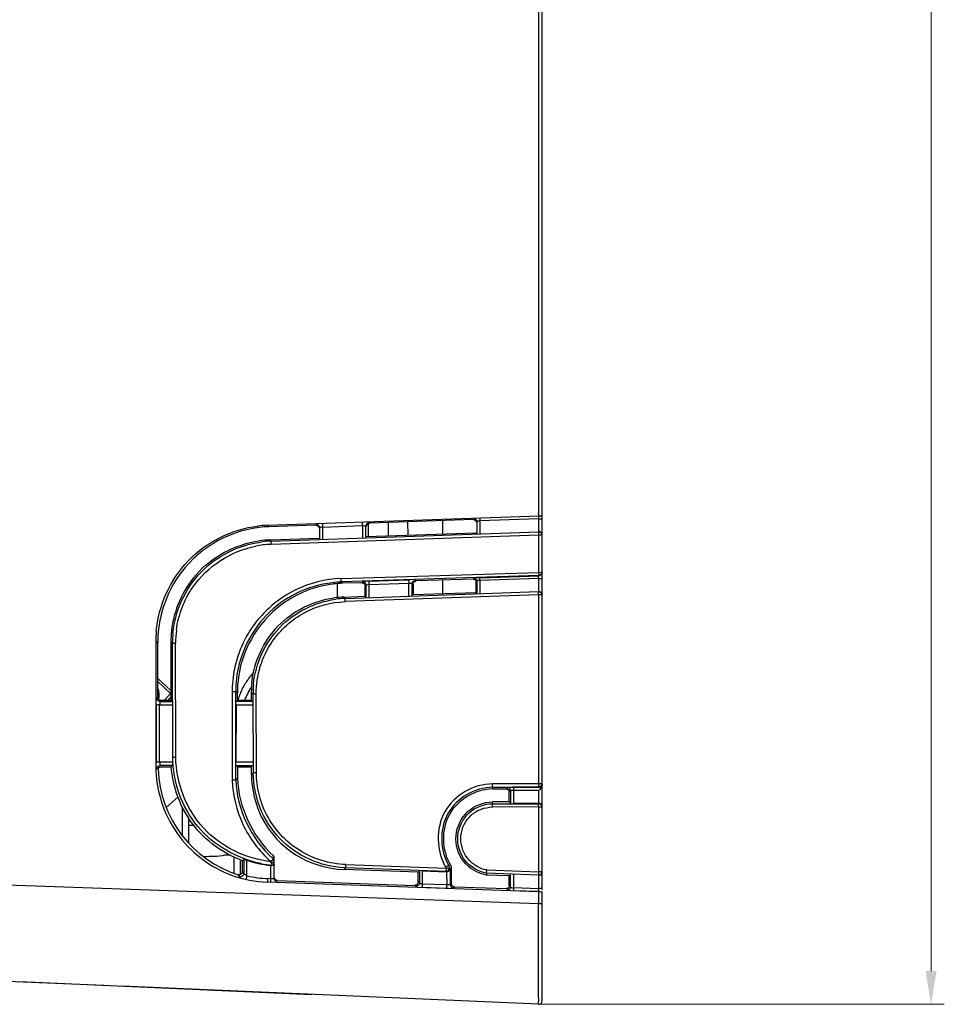
# Model space of a CAD drawing. Units: millimetres. Extents: x -1056 to 2611, y -200 to 1783.
# Drawn here: x 2322 to 2461, y 746 to 894 of the extents above; entities that cross this region are included whole.
import ezdxf

# ---------------------------------------------------------------- set-up
doc = ezdxf.new("R2010")
doc.units = ezdxf.units.MM
doc.header["$LTSCALE"] = 65.395
doc.header["$PDMODE"] = 3
doc.header["$PDSIZE"] = 0.3125
doc.layers.get('0').update_dxf_attribs({"linetype": 'CONTINUOUS'})
doc.layers.get('Defpoints').update_dxf_attribs({"linetype": 'CONTINUOUS'})
doc.layers.add('尺寸线', color=3, linetype='CONTINUOUS', lineweight=18)
doc.styles.add('HZ', font='txt', dxfattribs={"width": 0.67, "height": 15})
doc.dimstyles.new('1-1', dxfattribs={"dimtxt": 25, "dimasz": 5, "dimexe": 2, "dimexo": 0, "dimgap": 1.3, "dimtad": 1, "dimdec": 0, "dimdsep": 46, "dimtxsty": 'HZ', "dimcen": 0, "dimclrd": 3, "dimclre": 3, "dimclrt": 3, "dimadec": 0, "dimazin": 0, "dimtfac": 1, "dimtdec": 0, "dimtofl": 0, "dimtmove": 0, "dimatfit": 3, "dimfxl": 1, "dimtfillclr": 256, "dimtolj": 1, "dimtzin": 0, "dimlwd": 18, "dimlwe": 18, "dimarcsym": 0})

# ---------------------------------------------------------------- blocks, each defined once
blk = doc.blocks.new('*D2')
at = {"layer": 'Defpoints', "color": 0}
for p in [(2394.39, 1061.09), (2400.24, 745.55), (2459.35, 745.55)]:
    blk.add_point(p, dxfattribs=at)
at = {"layer": '尺寸线', "color": 3, "lineweight": 18}
for p, q in [((2394.39, 1061.09), (2461.35, 1061.09)), ((2459.35, 1056.09), (2459.35, 750.55)), ((2400.24, 745.55), (2461.35, 745.55))]:
    blk.add_line(p, q, dxfattribs=at)
at = {"layer": '尺寸线', "color": 3}
for points in [[(2460.18, 1056.09), (2458.51, 1056.09), (2459.35, 1061.09)], [(2458.51, 750.55), (2460.18, 750.55), (2459.35, 745.55)]]:
    blk.add_solid(points, dxfattribs=at)
at = {"layer": '尺寸线', "color": 3, "insert": (2450.55, 903.32), "char_height": 15, "attachment_point": 5, "rotation": 90, "style": 'HZ'}
blk.add_mtext('\\A1;H', dxfattribs=at)

msp = doc.modelspace()

# ---------------------------------------------------------------- linework, layer by layer
for p, q in [((2400.2, 1040.2), (2400.2, 846.26)), ((2400.73, 775.39), (2400.73, 1040.25)), ((2400.2, 846.26), (2400.21, 830.26)), ((2400.21, 830.26), (2400.21, 820.19)), ((2400.21, 820.19), (2400.21, 819.66)), ((2359.38, 817.77), (2400.29, 819.2)), ((2366.91, 817.92), (2366.96, 817.91)), ((2374.53, 818.05), (2374.54, 816.07)), ((2374.76, 818.08), (2374.68, 818.16)), ((2390.39, 818.63), (2374.78, 818.08)), ((2377.53, 818.18), (2377.53, 816.18)), ((2380.54, 816.29), (2380.53, 818.28)), ((2385.76, 816.47), (2385.76, 818.47)), ((2390.48, 818.72), (2390.38, 818.63)), ((2390.65, 818.75), (2390.69, 818.74)), ((2390.89, 818.33), (2390.89, 816.55)), ((2400.21, 818.73), (2391.36, 818.42)), ((2391.36, 818.42), (2391.36, 816.53)), ((2400.21, 818.73), (2400.21, 816.84)), ((2400.24, 819.2), (2400.28, 819.2)), ((2400.28, 819.2), (2400.33, 819.2)), ((2400.33, 819.2), (2400.36, 819.2)), ((2359.38, 817.77), (2359.61, 817.55)), ((2366.63, 817.8), (2359.61, 817.55)), ((2359.91, 815.38), (2400.21, 816.78)), ((2366.72, 817.89), (2366.63, 817.8)), ((2367.23, 815.72), (2367.23, 817.4)), ((2367.71, 817.5), (2373.68, 817.71)), ((2367.71, 815.7), (2367.71, 817.5)), ((2373.68, 817.71), (2373.68, 815.91)), ((2374.19, 815.97), (2374.2, 817.67)), ((2374.2, 817.67), (2374.22, 817.64)), ((2374.29, 816.07), (2390.79, 816.64)), ((2400.21, 816.84), (2400.21, 816.78)), ((2359.72, 815.56), (2367.14, 815.82)), ((2359.72, 815.56), (2359.91, 815.38)), ((2400.21, 816.29), (2359.91, 814.88)), ((2400.21, 816.29), (2400.21, 810.67)), ((2370.46, 809.72), (2400.21, 810.67)), ((2400.25, 810.17), (2370.5, 809.22)), ((2370.5, 809.22), (2370.7, 809.02)), ((2373.59, 809.11), (2370.7, 809.02)), ((2373.71, 809.23), (2373.59, 809.11)), ((2374.65, 809.34), (2380.61, 809.53)), ((2374.69, 808.83), (2380.66, 809.02)), ((2380.65, 807.13), (2380.66, 809.02)), ((2381.77, 809.37), (2381.66, 809.47)), ((2390.38, 809.65), (2381.78, 809.37)), ((2385.76, 807.47), (2385.76, 809.5)), ((2390.49, 809.77), (2390.38, 809.65)), ((2390.79, 807.64), (2390.79, 809.23)), ((2390.9, 809.37), (2390.91, 807.53)), ((2391.34, 809.86), (2400.25, 810.15)), ((2400.21, 809.74), (2391.37, 809.46)), ((2391.37, 809.46), (2391.38, 807.51)), ((2400.21, 809.74), (2400.21, 807.82)), ((2400.25, 810.17), (2400.25, 810.15)), ((2369.88, 808.95), (2369.88, 806.86)), ((2371.09, 806.74), (2400.21, 807.76)), ((2374.1, 807.06), (2374.1, 808.58)), ((2374.23, 806.94), (2374.22, 808.73)), ((2374.7, 806.92), (2374.69, 808.83)), ((2381.17, 807.19), (2381.18, 808.98)), ((2381.18, 808.98), (2381.22, 808.93)), ((2381.29, 808.87), (2381.29, 807.31)), ((2381.29, 807.31), (2390.79, 807.64)), ((2400.21, 807.82), (2400.21, 807.76)), ((2370.88, 806.95), (2374.1, 807.06)), ((2370.88, 806.95), (2371.09, 806.74)), ((2400.21, 807.27), (2371.09, 806.25)), ((2400.21, 807.27), (2400.21, 778.78)), ((2342.81, 800.01), (2342.54, 800.27)), ((2342.54, 800.27), (2342.54, 781.46)), ((2345.03, 799.97), (2344.8, 800.19)), ((2344.8, 800.19), (2344.8, 791.36)), ((2342.83, 791.86), (2342.81, 800.01)), ((2345.08, 782.78), (2345.03, 799.97)), ((2345.55, 782.78), (2345.5, 799.97)), ((2344.8, 792.84), (2342.82, 794.69)), ((2342.82, 794.19), (2344.75, 792.39)), ((2354.04, 792.71), (2354.04, 779.36)), ((2354.82, 792.48), (2354.57, 792.72)), ((2354.57, 779.37), (2354.57, 792.72)), ((2342.83, 791.86), (2342.66, 791.69)), ((2343.16, 791.19), (2343.33, 791.36)), ((2344.8, 791.36), (2343.33, 791.36)), ((2343.79, 791.36), (2344.8, 792.44)), ((2344.8, 791.83), (2344.27, 791.36)), ((2344.97, 791.19), (2344.8, 791.36)), ((2354.65, 791.19), (2354.82, 791.36)), ((2354.82, 791.36), (2354.82, 792.48)), ((2356.92, 791.36), (2354.82, 791.36)), ((2357.17, 792.33), (2356.92, 792.57)), ((2356.92, 792.57), (2356.92, 791.36)), ((2356.92, 791.36), (2357.09, 791.19)), ((2357.17, 792.33), (2357.21, 780.45)), ((2357.68, 780.45), (2357.65, 792.33)), ((2342.58, 790.72), (2342.58, 782.06)), ((2343.11, 790.71), (2345.01, 790.7)), ((2343.11, 782.05), (2343.11, 790.71)), ((2343.16, 791.19), (2344.97, 791.19)), ((2354.62, 790.7), (2354.61, 782.04)), ((2354.62, 790.7), (2357.13, 790.7)), ((2357.09, 791.19), (2354.66, 791.19)), ((2345.03, 782.73), (2345.08, 782.78)), ((2342.54, 781.46), (2342.6, 781.51)), ((2342.69, 781.1), (2342.67, 781.11)), ((2342.86, 780.99), (2342.69, 781.1)), ((2345.05, 782.05), (2343.11, 782.05)), ((2345.03, 781.53), (2343.16, 781.53)), ((2343.34, 781.36), (2343.28, 781.41)), ((2343.34, 781.36), (2344.86, 781.36)), ((2345.03, 781.53), (2344.86, 781.36)), ((2357.15, 782.04), (2354.61, 782.04)), ((2354.65, 781.53), (2357.11, 781.53)), ((2354.65, 781.53), (2354.83, 781.36)), ((2354.83, 781.36), (2356.94, 781.36)), ((2354.83, 781.36), (2354.83, 779.63)), ((2356.94, 781.36), (2357.11, 781.53)), ((2356.94, 780.19), (2356.94, 781.36)), ((2354.57, 779.37), (2354.83, 779.64)), ((2356.94, 780.19), (2357.21, 780.45)), ((2400.21, 778.78), (2393.26, 778.78)), ((2393.3, 778.27), (2393.29, 778.01)), ((2393.29, 778.01), (2395.4, 778.01)), ((2393.3, 778.27), (2400.23, 778.27)), ((2395.58, 778.19), (2395.4, 778.01)), ((2400.23, 778.26), (2396.43, 778.26)), ((2396.45, 777.85), (2400.22, 777.85)), ((2396.45, 777.85), (2396.45, 775.84)), ((2400.22, 777.85), (2400.22, 775.84)), ((2400.23, 778.27), (2400.23, 778.26)), ((2345.87, 776.78), (2344.1, 775.22)), ((2395.8, 777.61), (2395.98, 777.79)), ((2395.8, 776.06), (2395.8, 777.61)), ((2395.98, 777.79), (2395.98, 775.88)), ((2346.51, 775.31), (2346.51, 771.01)), ((2400.21, 775.29), (2393.27, 775.3)), ((2395.8, 776.06), (2393.29, 776.06)), ((2393.3, 775.79), (2393.29, 776.06)), ((2393.3, 775.79), (2400.23, 775.79)), ((2395.8, 776.06), (2395.98, 775.88)), ((2400.22, 775.84), (2396.45, 775.84)), ((2400.21, 775.29), (2400.21, 765.54)), ((2400.22, 775.84), (2400.23, 775.79)), ((2400.73, 765.48), (2400.73, 775.33)), ((2347.46, 773.67), (2347.46, 769.88)), ((2348.3, 772.48), (2347.46, 772.5)), ((2353.73, 768.03), (2352.89, 768.03)), ((2354.32, 765.3), (2354.32, 767.74)), ((2360.27, 767.88), (2360.27, 767.93)), ((2360.27, 767.82), (2360.27, 767.88)), ((2360.27, 767.71), (2360.27, 767.82)), ((2360.27, 767.44), (2360.27, 767.71)), ((2360.36, 766.76), (2360.36, 767.74)), ((2355.3, 765.07), (2355.3, 767.2)), ((2355.59, 767.2), (2355.77, 767.37)), ((2355.59, 765.54), (2355.59, 767.2)), ((2355.77, 767.37), (2355.77, 765.26)), ((2356.25, 764.91), (2356.25, 767.25)), ((2359.9, 766.48), (2359.83, 766.49)), ((2359.83, 766.49), (2359.83, 764.48)), ((2359.96, 766.48), (2359.9, 766.48)), ((2360.01, 766.47), (2359.96, 766.48)), ((2360.08, 766.52), (2360.08, 766.46)), ((2360.36, 764.54), (2360.36, 766.67)), ((2371.16, 766.11), (2370.89, 765.86)), ((2371.15, 766.62), (2386.26, 766.09)), ((2386.28, 765.59), (2371.16, 766.11)), ((2386.65, 766.51), (2386.89, 766.59)), ((2386.85, 766.02), (2386.79, 766.06)), ((2386.85, 766.02), (2386.87, 765.99)), ((2386.89, 766.59), (2386.91, 766.59)), ((2387.05, 766.08), (2387.05, 763.77)), ((2355.75, 765.29), (2355.77, 765.26)), ((2359.83, 764.48), (2359.44, 764.49)), ((2382.06, 765.47), (2370.89, 765.86)), ((2382.06, 765.47), (2382.24, 765.64)), ((2382.06, 763.98), (2382.06, 765.47)), ((2382.24, 765.64), (2382.24, 763.79)), ((2382.71, 765.66), (2386.34, 765.53)), ((2382.71, 763.68), (2382.71, 765.66)), ((2386.34, 765.53), (2386.28, 765.59)), ((2386.34, 765.53), (2386.36, 763.55)), ((2392.37, 765.3), (2392.34, 765.04)), ((2395.8, 764.92), (2392.34, 765.04)), ((2400.21, 765.03), (2392.37, 765.3)), ((2392.4, 765.81), (2400.21, 765.54)), ((2395.8, 764.92), (2395.97, 765.09)), ((2395.8, 763.4), (2395.8, 764.92)), ((2395.98, 763.21), (2395.98, 765.09)), ((2396.44, 765.11), (2396.45, 763.11)), ((2400.21, 765.03), (2400.21, 762.98)), ((2400.73, 762.82), (2400.73, 765.46)), ((2315.46, 763.72), (2400.21, 760.76)), ((2359.39, 764), (2359.34, 763.95)), ((2400.21, 762.52), (2359.34, 763.95)), ((2360.64, 764.02), (2360.58, 764.03)), ((2360.84, 764.21), (2381.56, 763.48)), ((2360.84, 764.04), (2360.84, 764.21)), ((2381.54, 763.48), (2381.72, 763.3)), ((2382.24, 763.79), (2382.06, 763.98)), ((2382.67, 763.19), (2386.36, 763.06)), ((2386.36, 763.55), (2382.71, 763.68)), ((2386.36, 763.06), (2386.43, 763.06)), ((2386.43, 763.06), (2386.51, 763.05)), ((2386.51, 763.05), (2386.58, 763.05)), ((2386.58, 763.05), (2386.65, 763.05)), ((2387.05, 763.77), (2386.88, 763.6)), ((2386.88, 763.77), (2386.88, 763.6)), ((2387.36, 763.11), (2387.53, 763.27)), ((2387.53, 763.27), (2395.4, 763)), ((2395.38, 763), (2395.57, 762.81)), ((2395.88, 763.31), (2395.8, 763.4)), ((2400.21, 762.98), (2396.45, 763.11)), ((2396.41, 762.72), (2400.18, 762.58)), ((2400.21, 762.52), (2400.21, 760.76)), ((2400.73, 746.05), (2400.73, 762.57)), ((2400.2, 750.58), (2400.21, 760.76)), ((2400.2, 759.25), (2400.21, 760.76)), ((2400.2, 749.66), (2400.2, 750.58)), ((2400.2, 749.04), (2400.2, 749.66)), ((2318.87, 749.1), (2334.71, 748.41)), ((2322.02, 748.96), (2366.03, 747.04)), ((2400.21, 745.55), (2337.46, 748.29)), ((2400.2, 748.08), (2400.2, 749.04)), ((2400.2, 746.87), (2400.2, 748.08))]:
    msp.add_line(p, q)
for points in [[(2400.29, 819.2), (2400.28, 819.25), (2400.27, 819.31), (2400.26, 819.36), (2400.25, 819.41), (2400.24, 819.46), (2400.23, 819.51), (2400.22, 819.56), (2400.21, 819.61), (2400.21, 819.66)], [(2374.29, 817.59), (2374.29, 817.66), (2374.3, 817.72), (2374.33, 817.78), (2374.36, 817.84), (2374.4, 817.9), (2374.44, 817.95), (2374.5, 817.99), (2374.56, 818.03), (2374.62, 818.05)], [(2374.62, 818.05), (2374.64, 818.06), (2374.66, 818.07), (2374.68, 818.07), (2374.7, 818.07), (2374.71, 818.08), (2374.73, 818.08), (2374.75, 818.08), (2374.76, 818.08), (2374.78, 818.08)], [(2390.39, 818.63), (2390.44, 818.63), (2390.48, 818.62), (2390.52, 818.61), (2390.55, 818.6), (2390.59, 818.58), (2390.63, 818.56), (2390.66, 818.53), (2390.69, 818.5), (2390.71, 818.47)], [(2390.48, 818.72), (2390.55, 818.72), (2390.62, 818.7), (2390.68, 818.67), (2390.74, 818.63), (2390.79, 818.59), (2390.83, 818.53), (2390.86, 818.47), (2390.88, 818.4), (2390.89, 818.33)], [(2390.71, 818.47), (2390.73, 818.45), (2390.75, 818.43), (2390.76, 818.4), (2390.77, 818.37), (2390.78, 818.34), (2390.79, 818.32), (2390.79, 818.29), (2390.79, 818.27), (2390.79, 818.25)], [(2400.18, 819.13), (2400.18, 819.12), (2400.19, 819.1), (2400.19, 819.07), (2400.2, 819.02), (2400.2, 818.98), (2400.2, 818.92), (2400.21, 818.86), (2400.21, 818.8), (2400.21, 818.73)], [(2400.36, 819.2), (2400.4, 819.2), (2400.42, 819.2)], [(2400.42, 819.2), (2400.48, 819.2), (2400.53, 819.2), (2400.58, 819.19), (2400.63, 819.19), (2400.66, 819.19), (2400.69, 819.18), (2400.71, 819.18), (2400.73, 819.17), (2400.73, 819.17)], [(2381.29, 808.87), (2381.29, 808.94), (2381.31, 809.01), (2381.33, 809.07), (2381.36, 809.13), (2381.4, 809.19), (2381.45, 809.24), (2381.5, 809.28), (2381.56, 809.32), (2381.62, 809.35)], [(2381.62, 809.35), (2381.64, 809.35), (2381.66, 809.36), (2381.68, 809.36), (2381.7, 809.36), (2381.72, 809.37), (2381.74, 809.37), (2381.75, 809.37), (2381.77, 809.37), (2381.78, 809.37)], [(2390.38, 809.65), (2390.46, 809.64), (2390.53, 809.62), (2390.6, 809.59), (2390.65, 809.55), (2390.7, 809.5), (2390.74, 809.44), (2390.77, 809.38), (2390.78, 809.31), (2390.79, 809.23)], [(2400.21, 809.74), (2400.21, 809.81), (2400.21, 809.88), (2400.22, 809.94), (2400.22, 810), (2400.23, 810.05), (2400.23, 810.09), (2400.24, 810.12), (2400.24, 810.14), (2400.24, 810.15)], [(2343.11, 791.41), (2343.05, 791.44), (2343.01, 791.47), (2342.97, 791.51), (2342.93, 791.56), (2342.9, 791.6), (2342.87, 791.66), (2342.85, 791.72), (2342.83, 791.79), (2342.82, 791.87)], [(2343.32, 791.36), (2343.3, 791.36), (2343.27, 791.36), (2343.25, 791.36), (2343.23, 791.37), (2343.2, 791.37), (2343.18, 791.38), (2343.15, 791.39), (2343.13, 791.4), (2343.11, 791.41)], [(2342.86, 780.99), (2342.88, 781.06), (2342.91, 781.12), (2342.96, 781.18), (2343.01, 781.23), (2343.06, 781.27), (2343.13, 781.31), (2343.19, 781.33), (2343.26, 781.35), (2343.33, 781.36)], [(2395.4, 778.01), (2395.47, 778), (2395.54, 777.98), (2395.6, 777.95), (2395.66, 777.91), (2395.71, 777.87), (2395.75, 777.81), (2395.77, 777.75), (2395.79, 777.68), (2395.8, 777.61)], [(2396.43, 778.26), (2396.44, 778.24), (2396.44, 778.22), (2396.44, 778.18), (2396.44, 778.14), (2396.45, 778.09), (2396.45, 778.04), (2396.45, 777.98), (2396.45, 777.92), (2396.45, 777.85)], [(2360.36, 767.74), (2360.36, 767.76), (2360.35, 767.79), (2360.35, 767.81), (2360.34, 767.83), (2360.33, 767.85), (2360.32, 767.87), (2360.3, 767.89), (2360.29, 767.91), (2360.27, 767.93)], [(2360.08, 766.46), (2360.06, 766.46), (2360.01, 766.47)], [(2360.36, 766.67), (2360.35, 766.63), (2360.34, 766.59), (2360.32, 766.56), (2360.3, 766.53), (2360.27, 766.5), (2360.23, 766.48), (2360.18, 766.47), (2360.14, 766.46), (2360.08, 766.46)], [(2386.91, 766.59), (2386.94, 766.54), (2386.97, 766.49), (2386.99, 766.43), (2387.01, 766.38), (2387.02, 766.32), (2387.04, 766.26), (2387.05, 766.2), (2387.05, 766.14), (2387.05, 766.08)], [(2381.96, 763.69), (2381.93, 763.65), (2381.89, 763.61), (2381.85, 763.58), (2381.81, 763.55), (2381.76, 763.53), (2381.71, 763.51), (2381.66, 763.49), (2381.61, 763.49), (2381.56, 763.48)], [(2382.06, 763.98), (2382.06, 763.94), (2382.05, 763.91), (2382.05, 763.88), (2382.04, 763.84), (2382.03, 763.81), (2382.01, 763.78), (2382, 763.75), (2381.98, 763.72), (2381.96, 763.69)], [(2395.72, 763.16), (2395.69, 763.13), (2395.66, 763.1), (2395.63, 763.07), (2395.6, 763.05), (2395.56, 763.03), (2395.52, 763.02), (2395.48, 763.01), (2395.44, 763), (2395.4, 763)], [(2395.98, 763.21), (2395.97, 763.14), (2395.95, 763.07), (2395.92, 763.01), (2395.88, 762.95), (2395.83, 762.9), (2395.77, 762.86), (2395.71, 762.84), (2395.64, 762.82), (2395.57, 762.81)], [(2395.8, 763.4), (2395.8, 763.37), (2395.79, 763.34), (2395.79, 763.31), (2395.78, 763.29), (2395.77, 763.26), (2395.76, 763.23), (2395.75, 763.21), (2395.74, 763.19), (2395.72, 763.16)], [(2396.45, 763.11), (2396.44, 763.04), (2396.44, 762.98), (2396.44, 762.92), (2396.43, 762.87), (2396.43, 762.82), (2396.43, 762.78), (2396.42, 762.75), (2396.42, 762.73), (2396.41, 762.72)], [(2400.21, 762.98), (2400.21, 762.91), (2400.21, 762.85), (2400.2, 762.79), (2400.2, 762.73), (2400.2, 762.69), (2400.19, 762.65), (2400.19, 762.62), (2400.18, 762.59), (2400.18, 762.58)]]:
    msp.add_lwpolyline(points)
for centre, radius, start, end in [((2360.22, 800.19), 17.37, 96.9998, 146.1053), ((2359.99, 800.4), 17.38, 92.0084, 96.9909), ((2360.22, 800.23), 17.33, 92.0134, 97.0062), ((2360.27, 799.94), 15.63, 92.0066, 97.98), ((2360.46, 799.83), 15.56, 92.6726, 97.8907), ((2360.45, 800), 15.39, 92.0078, 92.6648), ((2360.47, 799.51), 15.39, 92.6033, 100.7173), ((2360.48, 799.43), 15.47, 92.1066, 92.6113), ((2360.18, 800.17), 15.39, 138.8566, 156.3655), ((2371.01, 793.26), 15.96, 91.8427, 96.8903), ((2371.23, 792.69), 16.34, 91.849, 96.8514), ((2381.3, 804.64), 4.9, 94.67, 95.6889), ((2360.22, 800.18), 15.42, 156.4649, 173.8687), ((2371.39, 792.33), 14.62, 92.0119, 97.9896), ((2371.61, 792.2), 14.55, 92.806, 97.8964), ((2371.6, 792.35), 14.4, 92.0148, 92.7988), ((2371.33, 792.55), 16.51, 126.3339, 175.1828), ((2360.16, 800.25), 17.63, 175.0134, 179.9813), ((2359.98, 800.14), 17.16, 175.135, 179.592), ((2359.88, 800.23), 15.08, 173.9035, 180.0011), ((2360.78, 799.99), 15.28, 172.5316, 180.0683), ((2359.77, 800.14), 16.96, 179.5998, 180.1357), ((2360.44, 800.01), 15.41, 174.2148, 180.1466), ((2371.43, 792.68), 17.39, 174.6703, 179.8876), ((2364.79, 788.52), 10.3, 145.4226, 150.0795), ((2364.66, 788.6), 10.15, 140.7586, 145.3983), ((2364.69, 788.58), 10.19, 137.1256, 140.7637), ((2340.56, 792.17), 2.5, 344.7758, 24.811), ((2370.7, 792.71), 16.13, 174.9401, 179.9886), ((2371.27, 792.54), 16.45, 175.1136, 179.473), ((2371.1, 792.54), 16.28, 179.4792, 180.1359), ((2365.3, 788.24), 10.88, 154.6037, 158.9577), ((2365.12, 788.33), 10.69, 150.075, 154.6103), ((2365.28, 787.88), 10, 146.2911, 159.6649), ((2371.05, 792.6), 14.13, 173.8962, 180.001), ((2371.59, 792.36), 14.41, 174.2123, 180.1452), ((2365.61, 788.13), 11.21, 158.9763, 163.2458), ((2361.47, 782.77), 16.44, 180.1672, 182.5386), ((2370.73, 779.55), 16.01, 228.6655, 229.1689), ((2361.49, 783.07), 16.66, 251.6596, 264.2852), ((2361.52, 782.74), 16.28, 259.1877, 264.9479), ((2373.1, 781.73), 19.74, 227.5927, 228.0742), ((2371.67, 780.54), 14.44, 267.0246, 267.9911), ((2385.76, 766.01), 0.502, 8.9236, 30.2866), ((2385.78, 766), 1.01, 3.2009, 30.3195), ((2386.74, 766.4), 0.427, 287.8563, 290.6701), ((2374.96, 778.14), 23.91, 213.1415, 213.9758), ((2355.27, 765.26), 0.5, 254.5715, 270.6608), ((2376.14, 778.37), 24.22, 211.9743, 212.6825), ((2360.03, 781.4), 16.91, 257.0753, 267.9873), ((2400.23, 746.05), 0.5, 267.4985, 360)]:
    msp.add_arc(centre, radius, start, end)
for centre, major_axis, ratio, start_param, end_param in [((2360.33, 781.82), (5.55, 16.69), 0.993331, -4.346087, -3.131567), ((2371.56, 780.39), (12.62, 7.47), 0.987923, 3.082734, 4.137247), ((2360.02, 781.52), (5.55, 16.69), 0.993331, -3.16662, -2.857469)]:
    msp.add_ellipse(centre, major_axis=major_axis, ratio=ratio, start_param=start_param, end_param=end_param)
for points, knots in [([(2367.71, 817.5), (2367.7, 817.61), (2367.68, 817.77), (2367.7, 817.96), (2367.67, 818)], [0, 0, 0, 0, 0.676328, 1, 1, 1, 1]), ([(2373.68, 817.71), (2373.68, 817.82), (2373.65, 817.99), (2373.67, 818.16), (2373.65, 818.21)], [0, 0, 0, 0, 0.676998, 1, 1, 1, 1]), ([(2391.36, 818.42), (2391.26, 818.41), (2391.12, 818.38), (2390.91, 818.38), (2390.89, 818.33)], [0, 0, 0, 0, 0.648374, 1, 1, 1, 1]), ([(2391.33, 818.82), (2391.35, 818.78), (2391.34, 818.64), (2391.36, 818.51), (2391.36, 818.42)], [0, 0, 0, 0, 0.3236, 1, 1, 1, 1]), ([(2400.21, 818.73), (2400.33, 818.73), (2400.45, 818.71), (2400.73, 818.74), (2400.73, 818.68)], [0, 0, 0, 0, 0.665232, 1, 1, 1, 1]), ([(2342.6, 801.78), (2342.94, 805.66), (2346.38, 813.43), (2354.01, 817.18), (2357.88, 817.65)], [0, 0, 0, 0, 0.500241, 1, 1, 1, 1]), ([(2367.71, 817.5), (2367.6, 817.49), (2367.46, 817.46), (2367.26, 817.45), (2367.23, 817.4)], [0, 0, 0, 0, 0.646964, 1, 1, 1, 1]), ([(2373.68, 817.71), (2373.79, 817.72), (2373.94, 817.69), (2374.17, 817.72), (2374.2, 817.67)], [0, 0, 0, 0, 0.646165, 1, 1, 1, 1]), ([(2400.21, 816.78), (2400.18, 816.73), (2400.22, 816.56), (2400.2, 816.4), (2400.21, 816.29)], [0, 0, 0, 0, 0.345232, 1, 1, 1, 1]), ([(2345.11, 801.56), (2345.45, 804.9), (2348.46, 811.55), (2355, 814.78), (2358.33, 815.24)], [0, 0, 0, 0, 0.500105, 1, 1, 1, 1]), ([(2359.91, 814.88), (2359.9, 815), (2359.92, 815.15), (2359.89, 815.33), (2359.91, 815.38)], [0, 0, 0, 0, 0.677612, 1, 1, 1, 1]), ([(2400.73, 816.29), (2400.73, 816.34), (2400.44, 816.24), (2400.33, 816.29), (2400.21, 816.29)], [0, 0, 0, 0, 0.325402, 1, 1, 1, 1]), ([(2400.21, 810.67), (2400.32, 810.67), (2400.44, 810.62), (2400.73, 810.73), (2400.73, 810.67)], [0, 0, 0, 0, 0.672027, 1, 1, 1, 1]), ([(2400.21, 810.67), (2400.21, 810.56), (2400.24, 810.4), (2400.21, 810.22), (2400.25, 810.17)], [0, 0, 0, 0, 0.652879, 1, 1, 1, 1]), ([(2369.1, 809.11), (2365.44, 808.67), (2358.2, 805.16), (2354.96, 797.81), (2354.63, 794.13)], [0, 0, 0, 0, 0.499455, 1, 1, 1, 1]), ([(2370.5, 809.22), (2370.47, 809.26), (2370.49, 809.45), (2370.46, 809.61), (2370.46, 809.72)], [0, 0, 0, 0, 0.32362, 1, 1, 1, 1]), ([(2374.69, 808.83), (2374.69, 808.94), (2374.66, 809.1), (2374.68, 809.29), (2374.65, 809.34)], [0, 0, 0, 0, 0.66795, 1, 1, 1, 1]), ([(2380.61, 809.53), (2380.64, 809.48), (2380.62, 809.3), (2380.65, 809.14), (2380.65, 809.02)], [0, 0, 0, 0, 0.323596, 1, 1, 1, 1]), ([(2380.66, 809.02), (2380.77, 809.03), (2380.92, 809.01), (2381.15, 809.03), (2381.18, 808.98)], [0, 0, 0, 0, 0.646146, 1, 1, 1, 1]), ([(2390.49, 809.77), (2390.6, 809.77), (2390.81, 809.69), (2390.9, 809.47), (2390.9, 809.37)], [0, 0, 0, 0, 0.499996, 1, 1, 1, 1]), ([(2391.34, 809.86), (2391.16, 809.86), (2391.05, 809.84), (2390.57, 809.83), (2390.68, 809.79), (2390.71, 809.79)], [0, 0, 0, 0, 0.71075, 0.902368, 1, 1, 1, 1]), ([(2391.37, 809.46), (2391.27, 809.45), (2391.13, 809.42), (2390.93, 809.42), (2390.9, 809.37)], [0, 0, 0, 0, 0.651223, 1, 1, 1, 1]), ([(2391.38, 809.46), (2391.37, 809.55), (2391.35, 809.68), (2391.37, 809.83), (2391.34, 809.86)], [0, 0, 0, 0, 0.676404, 1, 1, 1, 1]), ([(2400.21, 809.74), (2400.33, 809.74), (2400.44, 809.68), (2400.73, 809.79), (2400.73, 809.74)], [0, 0, 0, 0, 0.703769, 1, 1, 1, 1]), ([(2363.63, 808.04), (2361.05, 806.77), (2356.42, 802.87), (2354.39, 797.16), (2354.12, 794.29)], [0, 0, 0, 0, 0.499831, 1, 1, 1, 1]), ([(2374.22, 808.73), (2374.25, 808.78), (2374.45, 808.79), (2374.59, 808.83), (2374.69, 808.83)], [0, 0, 0, 0, 0.352318, 1, 1, 1, 1]), ([(2400.21, 807.27), (2400.2, 807.38), (2400.22, 807.54), (2400.18, 807.71), (2400.21, 807.76)], [0, 0, 0, 0, 0.654768, 1, 1, 1, 1]), ([(2400.73, 807.26), (2400.73, 807.47), (2400.65, 807.58), (2400.2, 807.76), (2400.23, 807.76)], [0, 0, 0, 0, 0.877862, 1, 1, 1, 1]), ([(2357, 794.1), (2357.33, 797.21), (2360.18, 803.38), (2366.26, 806.38), (2369.36, 806.82)], [0, 0, 0, 0, 0.500095, 1, 1, 1, 1]), ([(2357.25, 793.82), (2357.56, 796.94), (2360.39, 803.16), (2366.5, 806.18), (2369.61, 806.61)], [0, 0, 0, 0, 0.500104, 1, 1, 1, 1]), ([(2360.08, 800.24), (2361.32, 802), (2364.61, 805.03), (2368.94, 806.17), (2371.09, 806.25)], [0, 0, 0, 0, 0.500105, 1, 1, 1, 1]), ([(2371.09, 806.25), (2371.08, 806.36), (2371.1, 806.52), (2371.07, 806.7), (2371.09, 806.74)], [0, 0, 0, 0, 0.677612, 1, 1, 1, 1]), ([(2400.73, 807.26), (2400.73, 807.32), (2400.44, 807.21), (2400.32, 807.27), (2400.21, 807.27)], [0, 0, 0, 0, 0.327974, 1, 1, 1, 1]), ([(2345.03, 799.97), (2345.08, 799.97), (2345.24, 799.97), (2345.4, 799.97), (2345.5, 799.97)], [0, 0, 0, 0, 0.319544, 1, 1, 1, 1]), ([(2354.05, 792.72), (2354.16, 792.72), (2354.34, 792.72), (2354.51, 792.72), (2354.57, 792.72)], [0, 0, 0, 0, 0.675517, 1, 1, 1, 1]), ([(2357.17, 792.33), (2357.22, 792.33), (2357.38, 792.33), (2357.54, 792.33), (2357.65, 792.33)], [0, 0, 0, 0, 0.319544, 1, 1, 1, 1]), ([(2343.11, 790.71), (2342.99, 790.71), (2342.82, 790.72), (2342.64, 790.7), (2342.58, 790.72)], [0, 0, 0, 0, 0.675438, 1, 1, 1, 1]), ([(2343.16, 791.19), (2343.12, 791.16), (2343.14, 790.96), (2343.11, 790.81), (2343.11, 790.71)], [0, 0, 0, 0, 0.348796, 1, 1, 1, 1]), ([(2345.55, 782.78), (2345.45, 782.78), (2345.29, 782.78), (2345.13, 782.78), (2345.08, 782.78)], [0, 0, 0, 0, 0.680455, 1, 1, 1, 1]), ([(2358.46, 766.75), (2354.83, 767.44), (2347.8, 771.44), (2345.09, 779.08), (2345.08, 782.78)], [0, 0, 0, 0, 0.50049, 1, 1, 1, 1]), ([(2359.91, 767.04), (2356.13, 767.45), (2348.55, 771.08), (2345.57, 778.98), (2345.55, 782.78)], [0, 0, 0, 0, 0.499917, 1, 1, 1, 1]), ([(2342.54, 781.44), (2342.54, 777.92), (2344.75, 770.72), (2350.76, 766.16), (2354.06, 764.97)], [0, 0, 0, 0, 0.500258, 1, 1, 1, 1]), ([(2343.11, 782.05), (2342.99, 782.05), (2342.82, 782.06), (2342.64, 782.05), (2342.58, 782.06)], [0, 0, 0, 0, 0.650914, 1, 1, 1, 1]), ([(2343.11, 782.05), (2343.11, 781.94), (2343.14, 781.79), (2343.11, 781.57), (2343.16, 781.53)], [0, 0, 0, 0, 0.64734, 1, 1, 1, 1]), ([(2355.59, 767.2), (2352.69, 768.25), (2347.37, 772.11), (2345.08, 778.28), (2344.86, 781.36)], [0, 0, 0, 0, 0.499849, 1, 1, 1, 1]), ([(2345.05, 782.05), (2345.05, 781.93), (2345.03, 781.78), (2345.08, 781.58), (2345.03, 781.53)], [0, 0, 0, 0, 0.651768, 1, 1, 1, 1]), ([(2354.04, 779.36), (2354.16, 779.37), (2354.33, 779.36), (2354.51, 779.38), (2354.57, 779.37)], [0, 0, 0, 0, 0.650962, 1, 1, 1, 1]), ([(2354.04, 779.36), (2354.14, 777.06), (2355.22, 772.45), (2358.09, 768.7), (2359.79, 767.15)], [0, 0, 0, 0, 0.50007, 1, 1, 1, 1]), ([(2357.68, 780.45), (2357.57, 780.45), (2357.42, 780.45), (2357.26, 780.45), (2357.21, 780.45)], [0, 0, 0, 0, 0.680455, 1, 1, 1, 1]), ([(2370.92, 766.12), (2367.36, 766.31), (2360.12, 769.5), (2357.22, 776.89), (2357.21, 780.45)], [0, 0, 0, 0, 0.499978, 1, 1, 1, 1]), ([(2393.26, 778.78), (2390.49, 778.77), (2384.53, 775.45), (2384.8, 768.66), (2386.2, 766.27)], [0, 0, 0, 0, 0.499848, 1, 1, 1, 1]), ([(2393.3, 778.27), (2390.69, 778.26), (2385.08, 775.14), (2385.34, 768.76), (2386.65, 766.51)], [0, 0, 0, 0, 0.500364, 1, 1, 1, 1]), ([(2393.29, 778.01), (2390.77, 777.99), (2385.33, 774.96), (2385.62, 768.76), (2386.91, 766.59)], [0, 0, 0, 0, 0.499945, 1, 1, 1, 1]), ([(2393.3, 778.27), (2393.27, 778.32), (2393.3, 778.51), (2393.28, 778.67), (2393.28, 778.78)], [0, 0, 0, 0, 0.347073, 1, 1, 1, 1]), ([(2395.98, 777.79), (2395.98, 777.89), (2395.89, 778.1), (2395.68, 778.19), (2395.58, 778.19)], [0, 0, 0, 0, 0.500084, 1, 1, 1, 1]), ([(2396.43, 778.26), (2396.24, 778.26), (2396.13, 778.24), (2395.66, 778.24), (2395.77, 778.2), (2395.79, 778.2)], [0, 0, 0, 0, 0.710022, 0.90031, 1, 1, 1, 1]), ([(2395.98, 777.79), (2396.01, 777.84), (2396.21, 777.83), (2396.35, 777.85), (2396.45, 777.85)], [0, 0, 0, 0, 0.349125, 1, 1, 1, 1]), ([(2400.21, 778.78), (2400.21, 778.67), (2400.23, 778.51), (2400.2, 778.32), (2400.23, 778.27)], [0, 0, 0, 0, 0.652926, 1, 1, 1, 1]), ([(2400.73, 778.77), (2400.73, 778.83), (2400.44, 778.72), (2400.32, 778.78), (2400.21, 778.78)], [0, 0, 0, 0, 0.327974, 1, 1, 1, 1]), ([(2400.23, 778.27), (2400.33, 778.27), (2400.52, 778.36), (2400.65, 778.52), (2400.69, 778.61)], [0, 0, 0, 0, 0.485115, 1, 1, 1, 1]), ([(2400.74, 778.54), (2400.74, 778.48), (2400.67, 778.3), (2400.46, 778.36), (2400.36, 778.39)], [0, 0, 0, 0, 0.34337, 1, 1, 1, 1]), ([(2400.69, 778.61), (2400.7, 778.63), (2400.72, 778.69), (2400.73, 778.74), (2400.73, 778.77)], [0, 0, 0, 0, 0.511368, 1, 1, 1, 1]), ([(2400.73, 778.66), (2400.73, 778.64), (2400.74, 778.6), (2400.74, 778.56), (2400.74, 778.54)], [0, 0, 0, 0, 0.479936, 1, 1, 1, 1]), ([(2392.34, 765.04), (2391.02, 765.27), (2388.47, 766.8), (2387.25, 771.02), (2389.17, 774.98), (2391.94, 776.06), (2393.28, 776.06)], [0, 0, 0, 0, 0.249869, 0.499902, 0.750031, 1, 1, 1, 1]), ([(2392.37, 765.3), (2391.11, 765.53), (2388.68, 766.99), (2387.55, 771.02), (2389.38, 774.78), (2392.02, 775.79), (2393.3, 775.79)], [0, 0, 0, 0, 0.250162, 0.500163, 0.750212, 1, 1, 1, 1]), ([(2392.4, 765.81), (2391.81, 765.83), (2390.71, 766.4), (2388.93, 767.91), (2388.05, 771), (2389.48, 773.81), (2391.5, 775.1), (2392.69, 775.23), (2393.27, 775.3)], [0, 0, 0, 0, 0.126126, 0.251663, 0.499686, 0.747776, 0.873594, 1, 1, 1, 1]), ([(2393.27, 775.3), (2393.27, 775.41), (2393.29, 775.56), (2393.27, 775.75), (2393.3, 775.79)], [0, 0, 0, 0, 0.653552, 1, 1, 1, 1]), ([(2400.21, 775.3), (2400.21, 775.41), (2400.23, 775.56), (2400.2, 775.74), (2400.23, 775.79)], [0, 0, 0, 0, 0.653964, 1, 1, 1, 1]), ([(2400.21, 775.3), (2400.32, 775.3), (2400.49, 775.3), (2400.67, 775.3), (2400.73, 775.3)], [0, 0, 0, 0, 0.647139, 1, 1, 1, 1]), ([(2371.15, 766.62), (2368.72, 766.71), (2363.79, 768.17), (2360.34, 771.99), (2359.22, 774.15)], [0, 0, 0, 0, 0.499956, 1, 1, 1, 1]), ([(2356.25, 767.25), (2356.15, 767.29), (2356.01, 767.3), (2355.81, 767.41), (2355.77, 767.37)], [0, 0, 0, 0, 0.659012, 1, 1, 1, 1]), ([(2359.81, 767.06), (2359.93, 766.99), (2360.06, 766.87), (2360.36, 766.83), (2360.36, 766.76)], [0, 0, 0, 0, 0.65061, 1, 1, 1, 1]), ([(2359.82, 767.14), (2359.94, 767.17), (2360.06, 767.25), (2360.36, 767.2), (2360.36, 767.26)], [0, 0, 0, 0, 0.667395, 1, 1, 1, 1]), ([(2359.83, 767.15), (2359.92, 767.21), (2360.07, 767.3), (2360.2, 767.42), (2360.27, 767.44)], [0, 0, 0, 0, 0.639741, 1, 1, 1, 1]), ([(2359.83, 767.05), (2359.88, 766.93), (2359.97, 766.76), (2360.03, 766.57), (2360.08, 766.52)], [0, 0, 0, 0, 0.635664, 1, 1, 1, 1]), ([(2360.08, 766.52), (2360.15, 766.51), (2360.29, 766.56), (2360.35, 766.7), (2360.35, 766.77)], [0, 0, 0, 0, 0.49906, 1, 1, 1, 1]), ([(2360.35, 767.25), (2360.35, 767.29), (2360.33, 767.36), (2360.29, 767.42), (2360.27, 767.44)], [0, 0, 0, 0, 0.500482, 1, 1, 1, 1]), ([(2371.16, 766.11), (2371.13, 766.16), (2371.16, 766.34), (2371.15, 766.5), (2371.15, 766.62)], [0, 0, 0, 0, 0.323539, 1, 1, 1, 1]), ([(2386.2, 766.27), (2386.29, 766.32), (2386.45, 766.39), (2386.59, 766.5), (2386.65, 766.51)], [0, 0, 0, 0, 0.6515, 1, 1, 1, 1]), ([(2386.27, 766.09), (2386.26, 765.98), (2386.28, 765.82), (2386.24, 765.64), (2386.27, 765.59)], [0, 0, 0, 0, 0.653041, 1, 1, 1, 1]), ([(2386.27, 766.08), (2386.38, 766.06), (2386.54, 766.07), (2386.75, 766.03), (2386.79, 766.07)], [0, 0, 0, 0, 0.654536, 1, 1, 1, 1]), ([(2387.05, 766.08), (2387.03, 766.07), (2386.97, 766.04), (2386.92, 766.01), (2386.89, 766)], [0, 0, 0, 0, 0.501247, 1, 1, 1, 1]), ([(2356.25, 764.91), (2356.14, 764.97), (2355.99, 765.07), (2355.79, 765.18), (2355.77, 765.26)], [0, 0, 0, 0, 0.615994, 1, 1, 1, 1]), ([(2356.25, 764.91), (2356.22, 764.8), (2356.17, 764.65), (2356.15, 764.47), (2356.11, 764.43)], [0, 0, 0, 0, 0.672552, 1, 1, 1, 1]), ([(2359.39, 764), (2359.42, 764.05), (2359.41, 764.22), (2359.43, 764.38), (2359.44, 764.49)], [0, 0, 0, 0, 0.322592, 1, 1, 1, 1]), ([(2359.83, 764.48), (2359.83, 764.37), (2359.8, 764.21), (2359.82, 764.03), (2359.79, 763.99)], [0, 0, 0, 0, 0.677408, 1, 1, 1, 1]), ([(2360.36, 764.54), (2360.36, 764.48), (2360.08, 764.49), (2359.95, 764.47), (2359.83, 764.48)], [0, 0, 0, 0, 0.338518, 1, 1, 1, 1]), ([(2360.44, 764.26), (2360.41, 764.31), (2360.37, 764.4), (2360.36, 764.49), (2360.36, 764.54)], [0, 0, 0, 0, 0.516022, 1, 1, 1, 1]), ([(2392.37, 765.3), (2392.35, 765.36), (2392.4, 765.53), (2392.39, 765.7), (2392.4, 765.81)], [0, 0, 0, 0, 0.345939, 1, 1, 1, 1]), ([(2400.21, 765.54), (2400.2, 765.43), (2400.22, 765.26), (2400.18, 765.08), (2400.21, 765.03)], [0, 0, 0, 0, 0.652502, 1, 1, 1, 1]), ([(2400.73, 765.53), (2400.74, 765.58), (2400.43, 765.48), (2400.32, 765.53), (2400.21, 765.53)], [0, 0, 0, 0, 0.327708, 1, 1, 1, 1]), ([(2360.84, 764.04), (2360.77, 764.04), (2360.61, 764.09), (2360.49, 764.2), (2360.44, 764.26)], [0, 0, 0, 0, 0.487934, 1, 1, 1, 1]), ([(2382.71, 763.68), (2382.6, 763.69), (2382.46, 763.72), (2382.26, 763.74), (2382.24, 763.79)], [0, 0, 0, 0, 0.643291, 1, 1, 1, 1]), ([(2382.67, 763.19), (2382.7, 763.23), (2382.68, 763.41), (2382.7, 763.57), (2382.71, 763.68)], [0, 0, 0, 0, 0.322592, 1, 1, 1, 1]), ([(2386.36, 763.55), (2386.35, 763.44), (2386.33, 763.29), (2386.35, 763.11), (2386.32, 763.06)], [0, 0, 0, 0, 0.654484, 1, 1, 1, 1]), ([(2386.88, 763.6), (2386.85, 763.55), (2386.62, 763.57), (2386.47, 763.54), (2386.36, 763.55)], [0, 0, 0, 0, 0.360329, 1, 1, 1, 1]), ([(2395.98, 763.21), (2396, 763.16), (2396.2, 763.15), (2396.34, 763.12), (2396.45, 763.11)], [0, 0, 0, 0, 0.351691, 1, 1, 1, 1]), ([(2400.73, 763.03), (2400.73, 762.97), (2400.45, 763), (2400.33, 762.97), (2400.21, 762.98)], [0, 0, 0, 0, 0.333116, 1, 1, 1, 1]), ([(2400.21, 762.52), (2400.33, 762.52), (2400.45, 762.56), (2400.73, 762.49), (2400.73, 762.55)], [0, 0, 0, 0, 0.668912, 1, 1, 1, 1]), ([(2400.21, 760.76), (2400.33, 760.76), (2400.42, 760.7), (2400.75, 760.8), (2400.73, 760.75)], [0, 0, 0, 0, 0.706173, 1, 1, 1, 1]), ([(2400.21, 745.55), (2400.1, 745.55), (2400.36, 746.26), (2400.2, 746.54), (2400.2, 746.87)], [0, 0, 0, 0, 0.246523, 1, 1, 1, 1])]:
    msp.add_open_spline(points, degree=3, knots=knots)
for points in [[(2374.68, 818.16), (2374.45, 818.15), (2374.2, 817.9), (2374.2, 817.67)], [(2366.63, 817.8), (2366.87, 817.8), (2367.14, 817.52), (2367.14, 817.28)], [(2367.23, 817.4), (2367.23, 817.63), (2366.96, 817.9), (2366.72, 817.89)], [(2400.73, 816.38), (2400.73, 816.61), (2400.44, 816.85), (2400.21, 816.84)], [(2400.73, 816.29), (2400.73, 816.53), (2400.45, 816.79), (2400.21, 816.78)], [(2348.59, 810.3), (2350.96, 813.01), (2354.53, 814.92), (2358.1, 815.42)], [(2348.12, 808.45), (2350.27, 811.55), (2353.9, 813.92), (2357.61, 814.63)], [(2400.25, 810.17), (2400.48, 810.18), (2400.73, 810.44), (2400.73, 810.67)], [(2400.73, 810.65), (2400.73, 810.41), (2400.48, 810.15), (2400.25, 810.15)], [(2345.8, 809.88), (2344.17, 807.45), (2343.13, 804.51), (2342.88, 801.59)], [(2370.46, 809.72), (2368.11, 809.64), (2365.74, 809.06), (2363.63, 808.04)], [(2373.59, 809.11), (2373.83, 809.12), (2374.1, 808.83), (2374.1, 808.58)], [(2374.65, 809.34), (2374.4, 809.33), (2373.65, 809.3), (2373.9, 809.26)], [(2374.22, 808.73), (2374.22, 808.97), (2373.95, 809.23), (2373.71, 809.23)], [(2381.18, 808.98), (2381.18, 809.21), (2381.43, 809.47), (2381.66, 809.48)], [(2345.63, 801.98), (2345.93, 804.27), (2346.81, 806.54), (2348.12, 808.45)], [(2369.28, 808.91), (2366.53, 808.58), (2363.78, 807.49), (2361.55, 805.85)], [(2400.21, 807.82), (2400.44, 807.83), (2400.73, 807.59), (2400.73, 807.36)], [(2400.73, 807.26), (2400.73, 807.5), (2400.45, 807.77), (2400.21, 807.76)], [(2357.65, 792.33), (2357.64, 795.09), (2358.53, 797.97), (2360.08, 800.24)], [(2343.16, 791.19), (2342.93, 791.19), (2342.66, 791.46), (2342.66, 791.69)], [(2342.67, 781.11), (2342.7, 781.33), (2342.95, 781.53), (2343.16, 781.53)], [(2354.57, 779.37), (2354.72, 775.01), (2356.89, 770.41), (2360.16, 767.53)], [(2354.83, 779.63), (2354.98, 775.33), (2357.08, 770.81), (2360.27, 767.93)], [(2356.94, 780.19), (2356.95, 777.95), (2357.5, 775.65), (2358.53, 773.66)], [(2359.22, 774.15), (2358.23, 776.07), (2357.69, 778.29), (2357.68, 780.45)], [(2400.22, 777.85), (2400.51, 777.88), (2400.84, 778.41), (2400.65, 778.63)], [(2400.73, 775.39), (2400.73, 775.62), (2400.45, 775.85), (2400.22, 775.84)], [(2400.73, 775.3), (2400.73, 775.54), (2400.46, 775.8), (2400.23, 775.79)], [(2352.89, 768.03), (2351.89, 767.72), (2350.81, 767.85), (2349.77, 767.78)], [(2386.28, 765.59), (2386.51, 765.58), (2386.78, 765.83), (2386.79, 766.06)], [(2386.34, 765.53), (2386.58, 765.54), (2386.86, 765.76), (2386.87, 765.99)], [(2386.87, 765.99), (2386.87, 765.25), (2386.88, 764.51), (2386.88, 763.77)], [(2355.59, 765.54), (2355.59, 765.27), (2355.2, 764.99), (2354.95, 765.07)], [(2355.77, 765.26), (2355.77, 765.02), (2355.51, 764.76), (2355.28, 764.76)], [(2360.84, 764.21), (2360.6, 764.22), (2360.36, 764.49), (2360.36, 764.73)], [(2400.21, 765.03), (2400.44, 765.02), (2400.78, 765.29), (2400.71, 765.51)], [(2400.21, 764.98), (2400.44, 764.97), (2400.73, 765.21), (2400.73, 765.44)], [(2382.24, 763.79), (2382.24, 763.55), (2381.96, 763.29), (2381.72, 763.3)], [(2386.88, 763.6), (2386.88, 763.37), (2387.13, 763.12), (2387.36, 763.11)], [(2387.53, 763.27), (2387.3, 763.28), (2387.05, 763.54), (2387.05, 763.77)]]:
    msp.add_open_spline(points, degree=3)

# ---------------------------------------------------------------- dimensions: what is measured, and where the dimension line sits
at = {"layer": '尺寸线'}
dim = msp.add_linear_dim(base=(2459.35, 745.55), p1=(2394.39, 1061.09), p2=(2400.24, 745.55), angle=90, text='H', dimstyle='1-1', dxfattribs=at)
dim.commit()
dim.dimension.update_dxf_attribs({"geometry": '*D2', "text_midpoint": (2450.55, 903.32)})

doc.saveas('drawing.dxf')
